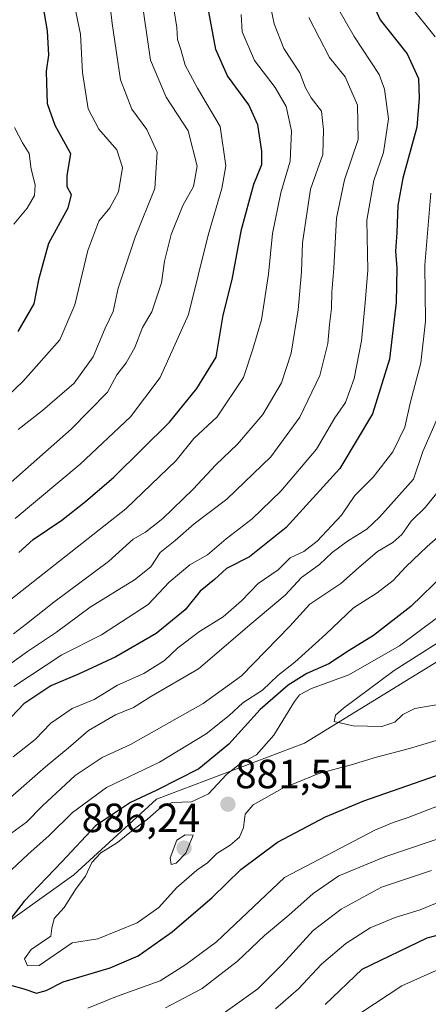
# Model space of a CAD drawing. Units: metres. Extents: x 661919 to 665384, y 4734959 to 4737353.
# Drawn here: x 663171 to 663271, y 4736831 to 4737073 of the extents above; entities that cross this region are included whole.
import ezdxf
from ezdxf.enums import TextEntityAlignment as Align

# ---------------------------------------------------------------- set-up
doc = ezdxf.new("R2010")
doc.units = ezdxf.units.M
doc.header["$MEASUREMENT"] = 0
for name, color, linetype, lineweight in [('Arbolado forestal CxS', 92, 'Continuous', 0), ('Carátula', 7, 'Continuous', 5), ('Curva de nivel maestra', 36, 'Continuous', 30), ('Curva de nivel normal', 36, 'Continuous', 0), ('Punto de cota en terreno', 7, 'Continuous', 0), ('Rótulo de punto de cota en terreno', 19, 'Continuous', 0)]:
    doc.layers.add(name, color=color, linetype=linetype, lineweight=lineweight)
doc.styles.add('Arial', font='txt', dxfattribs={"height": 0.2})

# ---------------------------------------------------------------- blocks, each defined once
blk = doc.blocks.new('*U150')
at = {"layer": 'Arbolado forestal CxS', "color": 92, "linetype": 'Continuous', "lineweight": 0}
blk.add_polyline3d([(663422.9971, 4737098.3385, 973.8136), (663411.0459, 4737066.4697, 956.8744), (663368.5531, 4737038.5851, 942.6926), (663359.2577, 4737005.3883, 930.3498), (663320.7485, 4736958.9135, 901.445), (663318.3107, 4736964.4541, 894.3755), (663311.8303, 4736949.0575, 895.6185), (663273.5905, 4736915.0519, 888.4347), (663240.6417, 4736894.8223, 881.9307), (663204.1931, 4736881.0471, 881.2117), (663183.8991, 4736862.4121, 881.6529), (663140.4605, 4736831.4555, 869.9875)], dxfattribs=at)
blk = doc.blocks.new('*U172')
at = {"layer": 'Curva de nivel normal', "color": 36, "linetype": 'Continuous', "lineweight": 0}
blk.add_polyline3d([(663273, 4736925.46, 880), (663264, 4736918.77, 880), (663251.51, 4736911.62, 880), (663242.33, 4736908.27, 880), (663239.42, 4736906.68, 880), (663238.18, 4736905.08, 880), (663233.12, 4736896.82, 880), (663228.79, 4736891.96, 880), (663224.95, 4736889.92, 880), (663221.42, 4736887.12, 880), (663217.01, 4736882.39, 880), (663212.79, 4736880.41, 880), (663208.09, 4736880.21, 880), (663205.48, 4736879.19, 880), (663202, 4736876.09, 880), (663198.46, 4736873.5, 880), (663194.61, 4736870.41, 880), (663190.48, 4736867.84, 880), (663188.28, 4736865.43, 880), (663186.75, 4736862.09, 880), (663184.45, 4736859.09, 880), (663181.49, 4736854.43, 880), (663179.04, 4736851.65, 880), (663178.49, 4736849.32, 880), (663178.22, 4736847.32, 880), (663173.35, 4736844.09, 880), (663171.72, 4736841.76, 880), (663172.47, 4736840.02, 880), (663175.38, 4736840.13, 880), (663183.48, 4736845.72, 880), (663189.79, 4736846.7, 880), (663199.46, 4736850.65, 880), (663204.79, 4736854.42, 880), (663209.12, 4736859.24, 880), (663214.12, 4736863.61, 880), (663216.78, 4736865.4, 880), (663219.06, 4736867.64, 880), (663222.38, 4736869.75, 880), (663224.61, 4736871.73, 880), (663225.64, 4736874.08, 880), (663226.02, 4736877.32, 880), (663227.99, 4736879.67, 880), (663235.12, 4736883.65, 880), (663244.14, 4736887.36, 880), (663252.13, 4736889.5, 880), (663258.35, 4736891.4, 880), (663266.44, 4736893.54, 880), (663286.12, 4736899.38, 880)], dxfattribs=at)
blk = doc.blocks.new('*U178')
at = {"layer": 'Curva de nivel normal', "color": 36, "linetype": 'Continuous', "lineweight": 0}
for points in [[(663351.67, 4736828.84, 845), (663352.38, 4736834.91, 845), (663353.06, 4736839.38, 845), (663355.58, 4736849.7, 845), (663356.12, 4736855.66, 845), (663356.24, 4736859.69, 845), (663354.45, 4736863.72, 845), (663351.19, 4736867.02, 845), (663348.4, 4736868.11, 845), (663342.53, 4736867.91, 845), (663335.15, 4736865.52, 845), (663329.08, 4736862.24, 845), (663323.34, 4736860.61, 845), (663313.41, 4736856.53, 845), (663304.91, 4736853.88, 845), (663299.75, 4736851.42, 845), (663291.91, 4736846.6, 845), (663284.9, 4736844.16, 845), (663279.11, 4736841.93, 845), (663273.81, 4736839.22, 845), (663264.6, 4736835.13, 845), (663254.52, 4736828.45, 845)], [(663169.1, 4736908.76, 845), (663180.92, 4736916.53, 845), (663190.65, 4736921.49, 845), (663202.13, 4736928.96, 845), (663207.35, 4736934.44, 845), (663212.46, 4736938.64, 845), (663216.79, 4736941.12, 845), (663221.32, 4736945.07, 845), (663227.77, 4736949.96, 845), (663234.78, 4736956.76, 845), (663243.57, 4736967.12, 845), (663248.11, 4736974.81, 845), (663250.71, 4736978.62, 845), (663252.82, 4736984.48, 845), (663254.63, 4736993.75, 845), (663255.55, 4737003.08, 845), (663256.18, 4737011.18, 845), (663255.95, 4737023.46, 845), (663257.71, 4737033.18, 845), (663260.06, 4737040.08, 845), (663261.34, 4737048.41, 845), (663260.33, 4737055.63, 845), (663259.01, 4737059.3, 845), (663252.85, 4737068.6, 845), (663248.78, 4737075.73, 845)]]:
    blk.add_polyline3d(points, dxfattribs=at)
blk = doc.blocks.new('*U197')
at = {"layer": 'Curva de nivel normal', "color": 36, "linetype": 'Continuous', "lineweight": 0}
blk.add_polyline3d([(663169.3, 4737046.22, 795), (663171.28, 4737042.48, 795), (663172.88, 4737039.84, 795), (663173.37, 4737036.02, 795), (663174.34, 4737032.13, 795), (663174.17, 4737029.55, 795), (663172.39, 4737026.38, 795), (663169.12, 4737022.43, 795)], dxfattribs=at)
blk = doc.blocks.new('*U209')
at = {"layer": 'Curva de nivel normal', "color": 36, "linetype": 'Continuous', "lineweight": 0}
for points in [[(663273.28, 4736855.58, 855), (663269.12, 4736853.82, 855), (663262.96, 4736851.93, 855), (663256.8, 4736849.39, 855), (663250.84, 4736845.58, 855), (663244.82, 4736840.43, 855), (663239.17, 4736834.36, 855), (663233.47, 4736829.5, 855)], [(663168.98, 4736891.49, 855), (663174.32, 4736895.71, 855), (663178.18, 4736899.75, 855), (663183.46, 4736903.3, 855), (663188.87, 4736905.52, 855), (663194.66, 4736909.08, 855), (663201.08, 4736911.96, 855), (663206.21, 4736915.14, 855), (663209.46, 4736918.23, 855), (663214.82, 4736922.31, 855), (663220.66, 4736925.89, 855), (663225.11, 4736929.86, 855), (663229.2, 4736934.12, 855), (663234.12, 4736937.41, 855), (663237.12, 4736940.36, 855), (663240.46, 4736941.96, 855), (663243.79, 4736944.52, 855), (663249.74, 4736950.88, 855), (663253.03, 4736955.71, 855), (663257.56, 4736960.23, 855), (663262.4, 4736966.5, 855), (663265.31, 4736972.53, 855), (663266.68, 4736978.73, 855), (663269.29, 4736988.38, 855), (663270.41, 4736998.57, 855), (663270.26, 4737012.42, 855), (663271.7, 4737030.08, 855)], [(663272.78, 4737068.57, 855), (663266.49, 4737076.42, 855)]]:
    blk.add_polyline3d(points, dxfattribs=at)
blk = doc.blocks.new('*U210')
at = {"layer": 'Curva de nivel normal', "color": 36, "linetype": 'Continuous', "lineweight": 0}
for points in [[(663271.9, 4736863.53, 860), (663259.6, 4736859.37, 860), (663249.66, 4736854.01, 860), (663242.79, 4736848.74, 860), (663235.25, 4736840.43, 860), (663229.15, 4736834.38, 860), (663217.12, 4736825.77, 860)], [(663168.25, 4736881.47, 860), (663176.94, 4736889, 860), (663182.58, 4736893.69, 860), (663187.46, 4736897.96, 860), (663194.12, 4736901.81, 860), (663198.53, 4736903.6, 860), (663203.01, 4736906.36, 860), (663214.53, 4736913.08, 860), (663227.71, 4736924.33, 860), (663235.9, 4736931.21, 860), (663239.9, 4736935.54, 860), (663244.32, 4736938.78, 860), (663247.46, 4736941.7, 860), (663251.21, 4736944.5, 860), (663256.01, 4736947.45, 860), (663259.08, 4736950.4, 860), (663267.48, 4736959.75, 860), (663269.78, 4736966.58, 860), (663274.78, 4736977.94, 860)]]:
    blk.add_polyline3d(points, dxfattribs=at)
blk = doc.blocks.new('*U211')
at = {"layer": 'Curva de nivel normal', "color": 36, "linetype": 'Continuous', "lineweight": 0}
for points in [[(663274.8, 4736879.86, 870), (663266.18, 4736876.54, 870), (663262.47, 4736875.28, 870), (663257.96, 4736873.41, 870), (663235.69, 4736861.76, 870), (663218.96, 4736845.96, 870), (663211.46, 4736840.34, 870), (663205.12, 4736836.36, 870), (663194.4, 4736832.48, 870), (663187.29, 4736829.67, 870)], [(663167.28, 4736862.49, 870), (663172.53, 4736867.43, 870), (663177.79, 4736872.09, 870), (663183.54, 4736877.8, 870), (663191.94, 4736883.93, 870), (663204.94, 4736890.14, 870), (663216.41, 4736897.09, 870), (663222.12, 4736901.59, 870), (663225.42, 4736904.72, 870), (663230.33, 4736907.87, 870), (663234.05, 4736911.42, 870), (663238.26, 4736914.76, 870), (663245.89, 4736921.6, 870), (663252.73, 4736928.14, 870), (663258.52, 4736931.78, 870), (663262.49, 4736934.82, 870), (663265.53, 4736938.2, 870), (663270.8, 4736943.17, 870), (663276.78, 4736948.42, 870)]]:
    blk.add_polyline3d(points, dxfattribs=at)
blk = doc.blocks.new('*U215')
at = {"layer": 'Curva de nivel normal', "color": 36, "linetype": 'Continuous', "lineweight": 0}
blk.add_polyline3d([(663192.39, 4737079.76, 810), (663193.28, 4737071.83, 810), (663195.35, 4737057.94, 810), (663198.12, 4737050.77, 810), (663201.81, 4737045.77, 810), (663204.34, 4737040.18, 810), (663203.82, 4737031.27, 810), (663198.99, 4737019.29, 810), (663194.79, 4737006.75, 810), (663193.54, 4737001.01, 810), (663191.59, 4736996.87, 810), (663188.63, 4736989.85, 810), (663183.95, 4736983.36, 810), (663176.14, 4736976.61, 810), (663170.21, 4736971.96, 810)], dxfattribs=at)
blk = doc.blocks.new('*U217')
at = {"layer": 'Curva de nivel normal', "color": 36, "linetype": 'Continuous', "lineweight": 0}
blk.add_polyline3d([(663274.98, 4736904.59, 885), (663267.78, 4736903.3, 885), (663264.8, 4736901.84, 885), (663262.88, 4736899.97, 885), (663259.68, 4736898.95, 885), (663252.62, 4736899.09, 885), (663247.97, 4736900.11, 885), (663248.28, 4736901.68, 885), (663250.24, 4736903.46, 885), (663262.71, 4736912.69, 885), (663274.22, 4736919.99, 885)], dxfattribs=at)
blk = doc.blocks.new('*U222')
at = {"layer": 'Curva de nivel normal', "color": 36, "linetype": 'Continuous', "lineweight": 0}
blk.add_polyline3d([(663159.9, 4736951.53, 815), (663183.24, 4736972.02, 815), (663192.2, 4736981.14, 815), (663194.45, 4736985.42, 815), (663196.73, 4736988.36, 815), (663198.88, 4736992.15, 815), (663200.75, 4736997.08, 815), (663203.08, 4737000.94, 815), (663205.42, 4737008.01, 815), (663206.19, 4737013.35, 815), (663207.85, 4737019.94, 815), (663210.67, 4737027.08, 815), (663213.33, 4737031.75, 815), (663214.24, 4737036.75, 815), (663212, 4737045.41, 815), (663206.6, 4737053.68, 815), (663202.78, 4737062.84, 815), (663200.42, 4737078.71, 815)], dxfattribs=at)
blk = doc.blocks.new('*U224')
at = {"layer": 'Curva de nivel normal', "color": 36, "linetype": 'Continuous', "lineweight": 0}
blk.add_polyline3d([(663208.48, 4737075.44, 820), (663209.24, 4737070.8, 820), (663209.42, 4737067.86, 820), (663210.18, 4737065.41, 820), (663211.24, 4737061.54, 820), (663214.32, 4737055.92, 820), (663219.85, 4737046.47, 820), (663221.28, 4737036.82, 820), (663220.31, 4737031.27, 820), (663216.95, 4737019.79, 820), (663212.13, 4737000.22, 820), (663205.12, 4736984.74, 820), (663197.79, 4736975.06, 820), (663185.46, 4736963.44, 820), (663169.4, 4736950.04, 820)], dxfattribs=at)
blk = doc.blocks.new('*U229')
at = {"layer": 'Curva de nivel normal', "color": 36, "linetype": 'Continuous', "lineweight": 0}
blk.add_polyline3d([(663225.06, 4737074.01, 830), (663225.29, 4737069.76, 830), (663228.31, 4737062.7, 830), (663233.43, 4737056.07, 830), (663236.15, 4737051.41, 830), (663237.45, 4737045.41, 830), (663237.1, 4737037.95, 830), (663234.85, 4737030.21, 830), (663232.73, 4737020.14, 830), (663231.74, 4737010.2, 830), (663230.04, 4736998.94, 830), (663227.9, 4736991.75, 830), (663225.59, 4736984.76, 830), (663219.12, 4736975.1, 830), (663213.44, 4736969.76, 830), (663209.06, 4736964.36, 830), (663196.64, 4736952.41, 830), (663165.66, 4736928.09, 830)], dxfattribs=at)
blk = doc.blocks.new('*U230')
at = {"layer": 'Curva de nivel normal', "color": 36, "linetype": 'Continuous', "lineweight": 0}
blk.add_polyline3d([(663231.96, 4737077.74, 835), (663233.14, 4737071.7, 835), (663235.58, 4737065.66, 835), (663239.49, 4737059.72, 835), (663240.91, 4737056.01, 835), (663242.31, 4737053.54, 835), (663244.84, 4737050.28, 835), (663245.29, 4737045.7, 835), (663245.12, 4737039.62, 835), (663242.13, 4737031.05, 835), (663240.18, 4737017.91, 835), (663239.88, 4737010.75, 835), (663239.04, 4737001.42, 835), (663237.33, 4736990.75, 835), (663234.99, 4736983.4, 835), (663230.41, 4736975.69, 835), (663224.16, 4736968.36, 835), (663218.83, 4736963.26, 835), (663213.23, 4736957.27, 835), (663205.75, 4736950.1, 835), (663201.52, 4736946.72, 835), (663198.5, 4736945.03, 835), (663192.44, 4736939.5, 835), (663178.99, 4736929.46, 835), (663172.26, 4736924.15, 835), (663168.99, 4736921.74, 835)], dxfattribs=at)
blk = doc.blocks.new('*U232')
at = {"layer": 'Curva de nivel normal', "color": 36, "linetype": 'Continuous', "lineweight": 0}
blk.add_polyline3d([(663165.09, 4736912.08, 840), (663172.47, 4736917.38, 840), (663179.61, 4736922.13, 840), (663187.92, 4736928.29, 840), (663198.8, 4736934.97, 840), (663202.84, 4736938.18, 840), (663205.14, 4736941.71, 840), (663208.79, 4736944.68, 840), (663213.46, 4736948.76, 840), (663221.56, 4736954.83, 840), (663232.34, 4736965.21, 840), (663239.5, 4736975, 840), (663244.39, 4736985.23, 840), (663246.4, 4736993.08, 840), (663246.78, 4736997.75, 840), (663247.29, 4737001.75, 840), (663247.35, 4737005.75, 840), (663247.88, 4737011.68, 840), (663248.53, 4737023.97, 840), (663250.44, 4737033.41, 840), (663253.84, 4737043.26, 840), (663253.64, 4737051.71, 840), (663250.62, 4737058.68, 840), (663246.82, 4737063.44, 840), (663241.67, 4737073.29, 840)], dxfattribs=at)
blk = doc.blocks.new('*U236')
at = {"layer": 'Curva de nivel normal', "color": 36, "linetype": 'Continuous', "lineweight": 0}
for points in [[(663283.43, 4736874.65, 865), (663260.38, 4736866.88, 865), (663249.1, 4736862.16, 865), (663242.79, 4736857.83, 865), (663236.79, 4736852.55, 865), (663230.79, 4736847.54, 865), (663224.12, 4736841.18, 865), (663215.46, 4736834.5, 865), (663206.46, 4736829.74, 865)], [(663167.74, 4736872.07, 865), (663172.25, 4736875.42, 865), (663176.14, 4736879.42, 865), (663184.2, 4736886.83, 865), (663190.81, 4736891.32, 865), (663197.79, 4736894.45, 865), (663215.7, 4736904.56, 865), (663225.12, 4736911.39, 865), (663237.06, 4736923.6, 865), (663241.94, 4736929, 865), (663249.57, 4736934.06, 865), (663253.9, 4736937.97, 865), (663258.57, 4736941.93, 865), (663262.41, 4736944.18, 865), (663264.61, 4736946.16, 865), (663266.86, 4736949.42, 865), (663270.35, 4736952.75, 865), (663276.22, 4736960.07, 865)]]:
    blk.add_polyline3d(points, dxfattribs=at)
blk = doc.blocks.new('*U237')
at = {"layer": 'Curva de nivel normal', "color": 36, "linetype": 'Continuous', "lineweight": 0}
blk.add_polyline3d([(663147.43, 4736961.08, 805), (663171.29, 4736983.75, 805), (663180.42, 4736993.98, 805), (663184.12, 4737002.66, 805), (663187.32, 4737015.98, 805), (663190.02, 4737023.18, 805), (663192.71, 4737026.46, 805), (663194.89, 4737030.39, 805), (663195.81, 4737036.38, 805), (663194.48, 4737040.77, 805), (663189.99, 4737045.86, 805), (663187.38, 4737050.83, 805), (663186.03, 4737059.74, 805), (663185.49, 4737069.22, 805), (663183.99, 4737076.65, 805), (663183.32, 4737082.88, 805), (663182.38, 4737088.41, 805), (663180.49, 4737101.74, 805), (663178.7, 4737109.4, 805), (663177.08, 4737113.37, 805), (663176.2, 4737117.82, 805), (663173.54, 4737128.16, 805), (663171.26, 4737134.4, 805), (663168.34, 4737144.56, 805)], dxfattribs=at)
blk = doc.blocks.new('*U239')
at = {"layer": 'Curva de nivel maestra', "color": 36, "linetype": 'Continuous', "lineweight": 30}
for points in [[(663275.11, 4736936.47, 875), (663266.78, 4736928.42, 875), (663257.59, 4736921.33, 875), (663251.65, 4736917.6, 875), (663246.59, 4736914.31, 875), (663241.19, 4736911.92, 875), (663236.59, 4736909.12, 875), (663229.76, 4736903.09, 875), (663222.02, 4736894.6, 875), (663214.6, 4736888.54, 875), (663204.29, 4736883.24, 875), (663197.79, 4736880.26, 875), (663189.24, 4736874.45, 875), (663180.91, 4736865.6, 875), (663171.63, 4736855.99, 875), (663165.82, 4736848.4, 875)], [(663168.03, 4736835.34, 875), (663171.54, 4736834.36, 875), (663174.67, 4736833.29, 875), (663177.1, 4736833.95, 875), (663181.22, 4736836.14, 875), (663192.81, 4736839.57, 875), (663199.67, 4736842.51, 875), (663208.1, 4736848.39, 875), (663217.92, 4736856.89, 875), (663224.95, 4736863.71, 875), (663234.01, 4736870.43, 875), (663245.79, 4736876.72, 875), (663255.23, 4736880.66, 875), (663292.63, 4736893.66, 875)]]:
    blk.add_polyline3d(points, dxfattribs=at)
blk = doc.blocks.new('*U244')
at = {"layer": 'Curva de nivel maestra', "color": 36, "linetype": 'Continuous', "lineweight": 30}
blk.add_polyline3d([(663170.34, 4736941.73, 825), (663173.89, 4736944.88, 825), (663180.96, 4736949.66, 825), (663186.71, 4736954.28, 825), (663193.75, 4736960.22, 825), (663207.4, 4736973.75, 825), (663214.12, 4736982.05, 825), (663218.91, 4736989.75, 825), (663220.64, 4737000.1, 825), (663222.81, 4737008.82, 825), (663225.11, 4737021.12, 825), (663228.2, 4737032.28, 825), (663230.12, 4737037.13, 825), (663230.15, 4737040.38, 825), (663229.14, 4737046.86, 825), (663226.95, 4737051.84, 825), (663221.66, 4737058.94, 825), (663218.82, 4737065.44, 825), (663216.83, 4737076.02, 825)], dxfattribs=at)
blk = doc.blocks.new('*U252')
at = {"layer": 'Curva de nivel maestra', "color": 36, "linetype": 'Continuous', "lineweight": 30}
for points in [[(663255.61, 4737080.76, 850), (663259.29, 4737072.75, 850), (663265.92, 4737064.37, 850), (663268.67, 4737058.26, 850), (663268.85, 4737053.47, 850), (663268.25, 4737046.32, 850), (663264.85, 4737033.81, 850), (663263.63, 4737027.08, 850), (663263.39, 4737020.42, 850), (663263.01, 4737015.86, 850), (663263.32, 4737011.62, 850), (663263.2, 4737003.16, 850), (663261.51, 4736989.28, 850), (663257.39, 4736975.84, 850), (663249.31, 4736962.38, 850), (663236.12, 4736947.84, 850), (663227.12, 4736940.66, 850), (663221.46, 4736937.74, 850), (663218.46, 4736935.08, 850), (663214.99, 4736932.24, 850), (663211.24, 4736927.58, 850), (663204.11, 4736921.76, 850), (663194.2, 4736916.02, 850), (663185.03, 4736911.79, 850), (663178.23, 4736908.92, 850), (663171.56, 4736904.46, 850), (663168.54, 4736901.31, 850)], [(663245.72, 4736830.54, 850), (663254.79, 4736839.24, 850), (663270.84, 4736846.96, 850), (663279.03, 4736849.1, 850), (663293.18, 4736855.13, 850), (663304.37, 4736860.76, 850), (663312.08, 4736863.25, 850), (663316.65, 4736865.55, 850), (663322.7, 4736867.74, 850), (663330.4, 4736870.91, 850), (663336.93, 4736872.44, 850), (663342.82, 4736874.51, 850), (663348.85, 4736874.93, 850), (663355.37, 4736874.86, 850), (663361.46, 4736870.5, 850), (663363.18, 4736867.09, 850), (663362.93, 4736861.61, 850), (663362.26, 4736854.82, 850), (663362.39, 4736847.28, 850), (663361.01, 4736838.74, 850), (663360.36, 4736832.71, 850), (663359.31, 4736824.85, 850)]]:
    blk.add_polyline3d(points, dxfattribs=at)
blk = doc.blocks.new('*U253')
at = {"layer": 'Curva de nivel maestra', "color": 36, "linetype": 'Continuous', "lineweight": 30}
blk.add_polyline3d([(663170.17, 4737109.53, 800), (663171.3, 4737103.77, 800), (663172.61, 4737098.55, 800), (663173.72, 4737089.63, 800), (663174.76, 4737084.19, 800), (663174.99, 4737081.23, 800), (663176.19, 4737076.69, 800), (663177.32, 4737069.98, 800), (663177.61, 4737064.07, 800), (663177.03, 4737060.07, 800), (663177.19, 4737057.11, 800), (663177.31, 4737052.16, 800), (663179.23, 4737046.85, 800), (663183.06, 4737039.87, 800), (663182.19, 4737034.38, 800), (663182.14, 4737031.75, 800), (663183.21, 4737029.75, 800), (663182.43, 4737026.42, 800), (663177.64, 4737017.75, 800), (663175.16, 4737008.78, 800), (663174.06, 4737002.88, 800), (663170.09, 4736996.03, 800)], dxfattribs=at)
blk = doc.blocks.new('5PATER')
at = {"layer": 'Carátula', "linetype": 'Continuous', "lineweight": 5}
h = blk.add_hatch(color=250, dxfattribs=at)
edge = h.paths.add_edge_path()
edge.add_ellipse((0, 0.01), major_axis=(-1.33, -1.34), ratio=0.999422, start_angle=0, end_angle=360)

msp = doc.modelspace()

# ---------------------------------------------------------------- linework, layer by layer
at = {"layer": 'Arbolado forestal CxS', "color": 92, "linetype": 'Continuous', "lineweight": 0}
for points in [[(663140.46, 4736831.46, 869.99), (663183.9, 4736862.41, 881.65), (663204.19, 4736881.05, 881.21), (663240.64, 4736894.82, 881.93), (663273.59, 4736915.05, 888.43), (663311.83, 4736949.06, 895.62), (663318.31, 4736964.45, 894.38), (663320.75, 4736958.91, 901.45), (663359.26, 4737005.39, 930.35), (663368.55, 4737038.59, 942.69), (663411.05, 4737066.47, 956.87), (663423, 4737098.34, 973.81)], [(663423, 4737098.34, 973.81), (663411.05, 4737066.47, 956.87), (663368.55, 4737038.59, 942.69), (663359.26, 4737005.39, 930.35), (663320.75, 4736958.91, 901.45), (663318.31, 4736964.45, 894.38), (663311.83, 4736949.06, 895.62), (663273.59, 4736915.05, 888.43), (663240.64, 4736894.82, 881.93), (663204.19, 4736881.05, 881.21), (663183.9, 4736862.41, 881.65), (663140.46, 4736831.46, 869.99)], [(663423, 4737098.34, 973.81), (663411.05, 4737066.47, 956.87), (663368.55, 4737038.59, 942.69), (663359.26, 4737005.39, 930.35), (663320.75, 4736958.91, 901.45), (663318.31, 4736964.45, 894.38), (663311.83, 4736949.06, 895.62), (663273.59, 4736915.05, 888.43), (663240.64, 4736894.82, 881.93), (663204.19, 4736881.05, 881.21), (663183.9, 4736862.41, 881.65), (663140.46, 4736831.46, 869.99)]]:
    msp.add_polyline3d(points, dxfattribs=at)
at = {"layer": 'Curva de nivel normal', "color": 36, "linetype": 'Continuous', "lineweight": 0}
msp.add_polyline3d([(663207.86, 4736864.95, 885), (663209.09, 4736865.27, 885), (663211.44, 4736867.76, 885), (663213.21, 4736872.18, 885), (663211.27, 4736872.28, 885), (663209.25, 4736870.95, 885), (663207.56, 4736866.6, 885), (663207.86, 4736864.95, 885)], dxfattribs=at)

# ---------------------------------------------------------------- block references
at = {"layer": 'Arbolado forestal CxS', "color": 92, "linetype": 'Continuous', "lineweight": 0}
msp.add_blockref('*U150', (0, 0), dxfattribs=at)
at = {"layer": 'Curva de nivel maestra', "color": 36, "linetype": 'Continuous', "lineweight": 30}
for name in ['*U239', '*U252', '*U244', '*U253']:
    msp.add_blockref(name, (0, 0), dxfattribs=at)
at = {"layer": 'Curva de nivel normal', "color": 36, "linetype": 'Continuous', "lineweight": 0}
for name in ['*U172', '*U211', '*U236', '*U210', '*U209', '*U217', '*U178', '*U232', '*U222', '*U237', '*U197', '*U215', '*U224', '*U229', '*U230']:
    msp.add_blockref(name, (0, 0), dxfattribs=at)
at = {"layer": 'Punto de cota en terreno', "linetype": 'Continuous', "lineweight": 0}
for p in [(663221.8, 4736879.79, 881.51), (663211, 4736869, 886.24)]:
    msp.add_blockref('5PATER', p, dxfattribs=at)

# ---------------------------------------------------------------- texts
at = {"layer": 'Rótulo de punto de cota en terreno', "color": 19, "linetype": 'Continuous', "lineweight": 0, "style": 'Arial'}
for s, p in [('881,51', (663223.56, 4736881.55)), ('886,24', (663185.8, 4736870.76))]:
    msp.add_text(s, height=7, dxfattribs=at).set_placement(p, align=Align.BOTTOM_LEFT)

doc.saveas('drawing.dxf')
